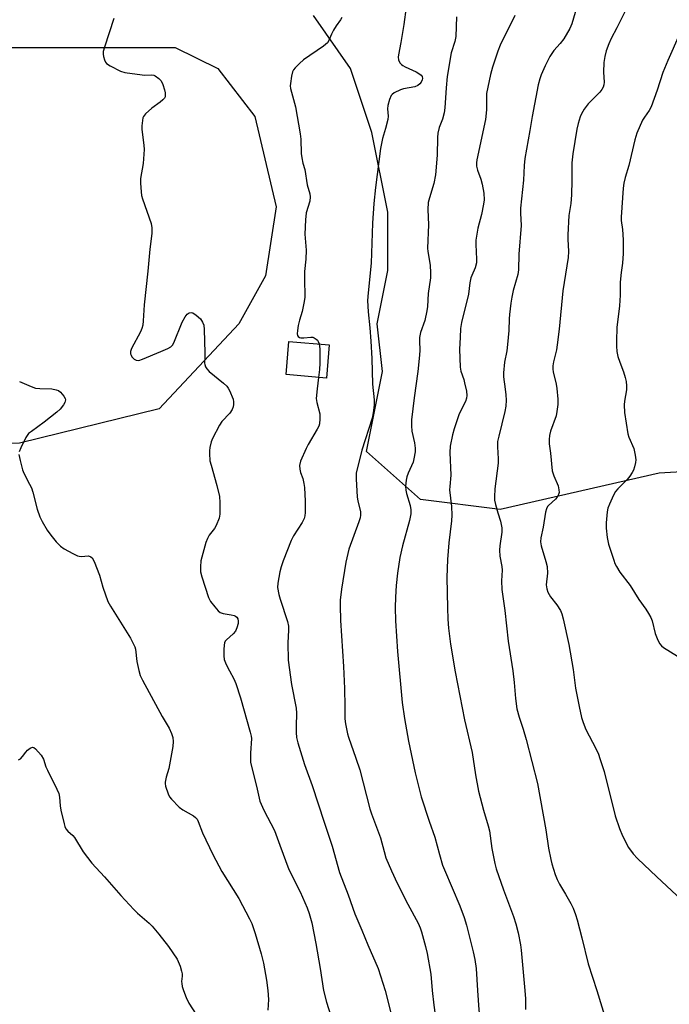
# Model space of a CAD drawing. Units: inches. Extents: x 1279765 to 1285765, y 541450 to 545451.
# Drawn here: x 1280425 to 1280641, y 542995 to 543322 of the extents above; entities that cross this region are included whole.
import ezdxf

# ---------------------------------------------------------------- set-up
doc = ezdxf.new("R2010")
doc.units = ezdxf.units.IN
doc.header["$MEASUREMENT"] = 0
for name, color, linetype in [('BLDG-Footprint', 5, 'Continuous'), ('NTRL-Trees', 3, 'Continuous'), ('Undefined', 1, 'Continuous')]:
    doc.layers.add(name, color=color, linetype=linetype)

msp = doc.modelspace()

# ---------------------------------------------------------------- linework, layer by layer
at = {"layer": 'BLDG-Footprint', "elevation": 478.29}
msp.add_lwpolyline([(1280528.1, 543214.31), (1280527.16, 543203.27), (1280513.78, 543204.41), (1280514.72, 543215.46)], close=True, dxfattribs=at)
at = {"layer": 'NTRL-Trees'}
msp.add_lwpolyline([(1280369.34, 543334.23), (1280402.87, 543313.06), (1280436.4, 543313.06), (1280459.34, 543313.06), (1280476.99, 543313.06), (1280491.11, 543306), (1280503.46, 543290.12), (1280510.52, 543260.12), (1280506.99, 543237.18), (1280498.16, 543221.29), (1280471.69, 543193.06), (1280425.4, 543181.63), (1280173.59, 543177.23), (1280057.04, 543186.03), (1279977.87, 543212.42), (1279942.29, 543279.53), (1279917.39, 543319.08), (1279869.94, 543357.17)], dxfattribs=at)
msp.add_polyline3d([(1280731.08, 543177.23, 0), (1280637.61, 543171.74, 0), (1280584.83, 543159.64, 0), (1280558.44, 543162.94, 0), (1280540.52, 543178.94, 0), (1280545.81, 543205.41, 0), (1280544.05, 543221.29, 0), (1280547.58, 543238.94, 0), (1280547.58, 543258.35, 0), (1280542.28, 543284.82, 0), (1280535.22, 543306, 0), (1280522.87, 543323.64, 0)], dxfattribs=at)
at = {"layer": 'Undefined'}
for points, elevation in [([(1280628.3, 543329.18), (1280623.5, 543319.59), (1280621.6, 543316.03), (1280620.87, 543314.25), (1280620.04, 543311.86), (1280619.5, 543309.98), (1280619.25, 543307.98), (1280619.07, 543304.8), (1280619.34, 543301.47), (1280619.24, 543300.64), (1280619.02, 543299.84), (1280618.6, 543299.08), (1280617.9, 543298.14), (1280614, 543294.35), (1280612.69, 543292.5), (1280611.82, 543291.03), (1280611.36, 543289.98), (1280610.71, 543287.73), (1280610.29, 543285.88), (1280608.96, 543277.67), (1280608.6, 543274.73), (1280608.63, 543268.83), (1280608.51, 543264.09), (1280608.22, 543261.18), (1280607.66, 543257.24), (1280607.25, 543250.83), (1280607.25, 543249.38), (1280607.48, 543245.33), (1280607.4, 543243.29), (1280605.58, 543232.27), (1280604.43, 543219.52), (1280603.79, 543214.33), (1280603.49, 543212.62), (1280602.52, 543208.71), (1280602.34, 543207.31), (1280602.32, 543206.18), (1280602.42, 543205.36), (1280603.43, 543201.23), (1280603.67, 543199.79), (1280604.01, 543196.26), (1280603.98, 543194.51), (1280603.67, 543192.2), (1280603.4, 543190.78), (1280601.54, 543185.67), (1280601.19, 543184.25), (1280601.03, 543182.86), (1280601.07, 543181.44), (1280601.49, 543178.31), (1280602.08, 543172.49), (1280602.59, 543170.86), (1280604.02, 543167.5), (1280604.34, 543166.15), (1280604.37, 543165.34), (1280604.2, 543164.62), (1280603.75, 543163.73), (1280603.2, 543163.11), (1280600.91, 543161.03), (1280600.57, 543160.6), (1280600.2, 543159.84), (1280599.9, 543158.72), (1280599.07, 543153.76), (1280598.32, 543150.28), (1280598.18, 543148.88), (1280598.42, 543147.57), (1280600, 543142.39), (1280600.4, 543140.71), (1280600.48, 543138.47), (1280600.13, 543134.69), (1280600.28, 543133.3), (1280600.69, 543132.21), (1280601.52, 543130.66), (1280603.61, 543128.05), (1280604.83, 543126.09), (1280605.3, 543125.04), (1280605.76, 543123.32), (1280607.64, 543114.88), (1280609.03, 543106.56), (1280609.82, 543100.37), (1280610.99, 543094.25), (1280611.77, 543090.61), (1280612.32, 543088.99), (1280613.3, 543086.6), (1280616.56, 543080.31), (1280617.42, 543078.4), (1280617.94, 543077.04), (1280619.34, 543072.64), (1280623, 543057.93), (1280624.47, 543053.78), (1280625.43, 543051.32), (1280627.41, 543047.46), (1280628.98, 543045.34), (1280630.39, 543043.85), (1280636.77, 543037.76), (1280644.98, 543030.1)], 468), ([(1280553.65, 543326.37), (1280552.83, 543320.65), (1280551.91, 543314.65), (1280551.13, 543310.62), (1280551.04, 543309.75), (1280551.11, 543308.92), (1280551.59, 543307.97), (1280552.13, 543307.35), (1280552.57, 543307), (1280553.35, 543306.57), (1280556.95, 543304.98), (1280558.21, 543304.2), (1280558.63, 543303.83), (1280558.95, 543303.42), (1280559.07, 543302.72), (1280558.97, 543302.24), (1280558.62, 543301.54), (1280558.13, 543300.91), (1280557.53, 543300.39), (1280556.5, 543299.99), (1280552.81, 543299.26), (1280551.71, 543298.94), (1280549.7, 543297.93), (1280549.05, 543297.45), (1280548.7, 543297.04), (1280548.13, 543295.73), (1280547.58, 543293.75), (1280547.49, 543292.64), (1280547.65, 543290.21), (1280547.53, 543289.13), (1280546.79, 543286.13), (1280545.76, 543282.76), (1280545.1, 543279.45), (1280543.5, 543266.56), (1280542.92, 543261.21), (1280542.48, 543254.68), (1280542.02, 543241.46), (1280541.03, 543231.57), (1280540.84, 543229), (1280541, 543225.31), (1280541.63, 543219.97), (1280541.96, 543215.5), (1280542.29, 543209.76), (1280542.47, 543201.22), (1280543.05, 543196.06), (1280543.05, 543194.38), (1280542.72, 543191.75), (1280542.39, 543190.01), (1280538.96, 543179.4), (1280537.1, 543171.71), (1280537.01, 543170.83), (1280537.01, 543169.67), (1280537.35, 543163.86), (1280537.6, 543162.43), (1280538.46, 543159.03), (1280538.54, 543157.74), (1280538.4, 543156.94), (1280537.97, 543155.57), (1280534.67, 543146.45), (1280533.59, 543142.12), (1280532.21, 543133.2), (1280531.79, 543129.54), (1280531.71, 543127.83), (1280531.88, 543122.84), (1280532.9, 543107.59), (1280533.16, 543100.28), (1280533.3, 543094.28), (1280533.31, 543090.21), (1280533.51, 543088.51), (1280534.14, 543085.17), (1280534.46, 543084.05), (1280536.97, 543077.07), (1280538.22, 543073.29), (1280541.55, 543060.31), (1280542.12, 543058.64), (1280545.16, 543050.64), (1280546.29, 543046.1), (1280546.94, 543044.07), (1280548.78, 543039.76), (1280550.69, 543035.62), (1280554.25, 543028.61), (1280557.57, 543022.29), (1280558.26, 543020.78), (1280558.74, 543019.45), (1280560.11, 543014.57), (1280560.61, 543012.28), (1280561.78, 543005.44), (1280562.31, 543000)], 476), ([(1280532.3, 543322.95), (1280531.91, 543322.23), (1280530.45, 543320.21), (1280529.54, 543318.73), (1280528.86, 543317.46), (1280527.96, 543315.32), (1280527.53, 543314.6), (1280526.93, 543313.99), (1280526.23, 543313.46), (1280519.61, 543308.89), (1280518.29, 543307.74), (1280516.85, 543306.31), (1280516.32, 543305.65), (1280515.95, 543304.89), (1280515.6, 543303.46), (1280515.22, 543301.11), (1280515.21, 543300.23), (1280515.32, 543299.38), (1280516.88, 543293.26), (1280518.52, 543284.33), (1280518.7, 543282.55), (1280518.85, 543277.79), (1280519.03, 543276.35), (1280519.39, 543274.66), (1280520.07, 543272.46), (1280520.85, 543267.45), (1280521.69, 543264.43), (1280521.84, 543263.39), (1280521.66, 543262.03), (1280520.49, 543258.09), (1280520.24, 543255.77), (1280520.07, 543251.09), (1280520.48, 543245.69), (1280520.31, 543242.74), (1280519.89, 543238.68), (1280519.88, 543234.97), (1280520.04, 543231.49), (1280520.01, 543230.16), (1280519.79, 543228.73), (1280519.1, 543225.35), (1280518.26, 543222.52), (1280517.86, 543220.78), (1280517.54, 543219.02), (1280517.48, 543217.93), (1280517.59, 543217.45), (1280517.84, 543217.08), (1280518.21, 543216.8), (1280518.66, 543216.64), (1280519.72, 543216.63), (1280522.03, 543216.89), (1280522.66, 543216.83), (1280523.16, 543216.66), (1280523.82, 543216.24), (1280524.19, 543215.85), (1280524.49, 543215.38), (1280524.76, 543214.6)], 478), ([(1280570.31, 543323.16), (1280570.17, 543316.67), (1280569.8, 543315.04), (1280568.57, 543311.2), (1280567.24, 543303.39), (1280566.86, 543299.6), (1280566.45, 543292.96), (1280566.28, 543291.29), (1280565.74, 543289.2), (1280564.54, 543286.41), (1280564.11, 543284.57), (1280564.02, 543283.13), (1280563.93, 543277.31), (1280563.4, 543270.73), (1280562.83, 543267.85), (1280561.34, 543263.14), (1280560.98, 543261.54), (1280560.87, 543259.22), (1280561.06, 543254.19), (1280560.73, 543246.43), (1280560.84, 543245.29), (1280561.56, 543240.74), (1280561.76, 543238.17), (1280561.72, 543236.53), (1280560.98, 543231.31), (1280560.69, 543226.99), (1280560.53, 543225.55), (1280559.79, 543222.41), (1280558.41, 543218.42), (1280558.11, 543216.72), (1280558.06, 543215.58), (1280558.23, 543212.59), (1280558.12, 543210.88), (1280557.5, 543205.42), (1280556.26, 543196.74), (1280555.43, 543189.4), (1280555.4, 543187.38), (1280555.48, 543185.66), (1280556.46, 543181.75), (1280556.62, 543180), (1280556.58, 543178.83), (1280556.21, 543176.51), (1280555.92, 543175.38), (1280554.26, 543171.73), (1280553.82, 543170.48), (1280553.61, 543169.42), (1280553.47, 543167.44), (1280553.49, 543166.03), (1280553.7, 543164.95), (1280555.02, 543160.97), (1280555.2, 543159.58), (1280555.23, 543158.17), (1280554.79, 543155.95), (1280552.4, 543147.64), (1280551.55, 543143.73), (1280550.77, 543138.55), (1280550.31, 543134.48), (1280550.07, 543130.5), (1280550.02, 543127.15), (1280550.14, 543122.66), (1280550.81, 543112.54), (1280552.3, 543095.55), (1280553.06, 543090.31), (1280554.44, 543082.71), (1280556.61, 543072.2), (1280558.61, 543064.33), (1280561.27, 543056.22), (1280563.14, 543050.84), (1280564.68, 543045.17), (1280565.73, 543041.62), (1280566.35, 543039.99), (1280571.4, 543028.07), (1280572.9, 543024.25), (1280573.69, 543021.68), (1280575.87, 543012.86), (1280576.42, 543010.31), (1280576.82, 543007.26), (1280577.28, 543000)], 474), ([(1280589.73, 543323.67), (1280584.84, 543313.74), (1280584.1, 543311.83), (1280582.25, 543306.5), (1280581.63, 543304.03), (1280580.33, 543297.73), (1280580.24, 543296.37), (1280580.26, 543292.3), (1280579.97, 543289.11), (1280577.05, 543275.74), (1280576.95, 543274.7), (1280577.02, 543273.67), (1280577.36, 543272.34), (1280578.38, 543269.35), (1280578.82, 543267.62), (1280579.39, 543264.69), (1280579.48, 543262.44), (1280579.28, 543260.99), (1280578.59, 543257.55), (1280577.44, 543253.05), (1280576.75, 543249.09), (1280576.7, 543247.65), (1280577.03, 543242.73), (1280576.98, 543241.5), (1280576.53, 543239.88), (1280575.38, 543237.36), (1280575.13, 543236.56), (1280574.81, 543234.84), (1280574.31, 543231.13), (1280571.99, 543221.73), (1280571.63, 543219.7), (1280571.55, 543216.78), (1280571.31, 543212.85), (1280571.51, 543206.95), (1280571.8, 543205.53), (1280572.74, 543202.83), (1280573.04, 543201.71), (1280573.64, 543198.89), (1280573.78, 543197.48), (1280573.67, 543196.64), (1280573.36, 543195.53), (1280571.28, 543191.46), (1280569.53, 543186.4), (1280568.99, 543184.42), (1280568.22, 543180.64), (1280568.17, 543178.6), (1280568.49, 543171.02), (1280568.08, 543167.33), (1280568.05, 543166.2), (1280568.64, 543160.7), (1280568.76, 543157.75), (1280568.64, 543155.87), (1280567.85, 543148.6), (1280567.39, 543143.02), (1280567.12, 543137.07), (1280567.33, 543127.06), (1280567.5, 543123.28), (1280567.74, 543120.22), (1280568.34, 543114.93), (1280569.86, 543105.74), (1280573.03, 543089.88), (1280575.53, 543079.02), (1280576.69, 543071.53), (1280577.61, 543066.15), (1280579.29, 543059.89), (1280580.88, 543054.68), (1280581.31, 543053), (1280582.07, 543047.17), (1280583.04, 543042.1), (1280583.54, 543040.41), (1280585.89, 543033.41), (1280589.27, 543024.52), (1280589.99, 543022.14), (1280590.76, 543019.09), (1280591.57, 543015.12), (1280591.84, 543013.38), (1280593.04, 543000)], 472), ([(1280644.36, 543317.45), (1280640.4, 543308.71), (1280638.82, 543304.72), (1280636.91, 543298.84), (1280634.93, 543293.32), (1280634.22, 543292.06), (1280632.67, 543289.88), (1280632.05, 543288.88), (1280630.22, 543284.59), (1280629.49, 543282.38), (1280627.53, 543273.84), (1280626.27, 543269.86), (1280625.82, 543268.01), (1280625.61, 543266.3), (1280624.97, 543256.73), (1280625.02, 543255.57), (1280625.38, 543252.62), (1280625.65, 543249.19), (1280625.6, 543244.67), (1280625.36, 543241.41), (1280624.95, 543238.29), (1280624.68, 543235.07), (1280624.63, 543230.76), (1280624.46, 543227.27), (1280623.56, 543220.1), (1280623.37, 543215.61), (1280623.38, 543213.83), (1280623.53, 543212.08), (1280623.9, 543210.44), (1280624.48, 543208.58), (1280625.77, 543205.4), (1280626.34, 543203.49), (1280626.67, 543202.11), (1280626.79, 543200.72), (1280626.74, 543199.33), (1280626.06, 543195.58), (1280625.91, 543194.4), (1280626.06, 543191.85), (1280627.13, 543184.79), (1280627.49, 543183.69), (1280629.13, 543179.93), (1280629.66, 543177.74), (1280629.86, 543176.09), (1280629.76, 543175.23), (1280629.42, 543173.81), (1280629.05, 543172.7), (1280628.67, 543171.93), (1280627.87, 543170.72), (1280626.99, 543169.56), (1280623.91, 543166.54), (1280623.13, 543165.66), (1280622.41, 543164.38), (1280621.07, 543161.42), (1280620.54, 543160.05), (1280620.31, 543158.93), (1280620.03, 543155.2), (1280619.99, 543153.48), (1280620.36, 543150.37), (1280620.8, 543148.12), (1280622.5, 543142.79), (1280622.91, 543141.75), (1280623.4, 543140.77), (1280624.58, 543138.87), (1280627.97, 543134.38), (1280630.85, 543129.8), (1280633.18, 543126.62), (1280634.09, 543125.14), (1280634.79, 543123.83), (1280635.25, 543122.75), (1280636.25, 543118.44), (1280637.09, 543116.27), (1280637.75, 543115.01), (1280638.33, 543114.39), (1280639.04, 543113.87), (1280643.63, 543111.01)], 466), ([(1280524.76, 543214.6), (1280524.98, 543212.93), (1280525.04, 543208.24), (1280524.91, 543206.17), (1280524.58, 543203.49)], 478), ([(1280524.58, 543203.49), (1280524.07, 543199.73), (1280523.83, 543196.53), (1280524, 543195.2), (1280524.98, 543191.41), (1280525.05, 543189.72), (1280524.88, 543188.06), (1280524.63, 543187.31), (1280524.14, 543186.3), (1280521.18, 543181.23), (1280520.51, 543179.94), (1280518.6, 543175.66), (1280518.22, 543174.3), (1280518.34, 543172.99), (1280518.63, 543171.94), (1280519.36, 543169.92), (1280519.69, 543168.3), (1280519.88, 543166.92), (1280520.11, 543162.41), (1280520.1, 543158.65), (1280520, 543157.52), (1280519.77, 543156.69), (1280519.14, 543155.37), (1280516.32, 543150.93), (1280515.46, 543149.41), (1280512.81, 543142.59), (1280512.12, 543140.66), (1280511.71, 543138.94), (1280511.04, 543135.15), (1280511.01, 543133.72), (1280511.4, 543131.47), (1280511.79, 543129.86), (1280514.25, 543122.53), (1280514.63, 543120.94), (1280514.65, 543119.59), (1280514.38, 543115.44), (1280514.52, 543109.63), (1280515.6, 543101.59), (1280517.2, 543093.67), (1280517.29, 543092.08), (1280517.17, 543087.69), (1280517.19, 543085.67), (1280517.31, 543083.97), (1280517.66, 543082.19), (1280519.97, 543075.01), (1280522.49, 543068.09), (1280526.39, 543055.82), (1280529.04, 543047.93), (1280531.56, 543039.17), (1280534.42, 543031.75), (1280536.61, 543025.43), (1280538.96, 543020.01), (1280540.89, 543015.11), (1280544.38, 543007.25), (1280546.64, 543000)], 478), ([(1280425.33, 543202.19), (1280429.29, 543200.45), (1280430.63, 543199.98), (1280432.06, 543199.82), (1280436.14, 543199.66), (1280437.55, 543199.43), (1280438.32, 543199.14), (1280438.99, 543198.61), (1280439.57, 543197.95), (1280440.1, 543197.25), (1280440.49, 543196.52), (1280440.58, 543196.06), (1280440.54, 543195.65), (1280440.36, 543195.13), (1280439.91, 543194.38), (1280438.81, 543192.97), (1280437.72, 543191.97), (1280433.6, 543188.61), (1280429.3, 543185.56), (1280428.4, 543184.84), (1280427.91, 543184.27), (1280427.45, 543183.53), (1280425.76, 543180.1), (1280425.25, 543178.76)], 482), ([(1280425.19, 543177.92), (1280425.54, 543175.92), (1280426.34, 543172.78), (1280426.81, 543171.72), (1280428.73, 543168.1), (1280429.34, 543166.79), (1280429.76, 543165.41), (1280431.19, 543159.81), (1280432.13, 543157.18), (1280432.88, 543155.62), (1280434.57, 543152.8), (1280435.75, 543151.14), (1280437.53, 543148.9), (1280438.99, 543147.44), (1280440.16, 543146.56), (1280443.05, 543145.01), (1280444.65, 543144.29), (1280445.21, 543144.14), (1280445.77, 543144.1), (1280448.31, 543144.22), (1280449.05, 543143.98), (1280449.43, 543143.64), (1280450.1, 543142.43), (1280451.94, 543137.81), (1280453.01, 543133.91), (1280454.65, 543129.06), (1280455.52, 543127.52), (1280462.15, 543116.97), (1280463.01, 543115.42), (1280463.58, 543114.08), (1280463.82, 543113.26), (1280464.26, 543109.25), (1280464.93, 543106.18), (1280465.44, 543104.56), (1280466.21, 543103.01), (1280472.72, 543090.96), (1280475, 543087.1), (1280475.82, 543085.27), (1280476.27, 543083.92), (1280476.38, 543082.62), (1280476.18, 543080.97), (1280474.9, 543073.71), (1280474.04, 543070.78), (1280473.72, 543069.18), (1280473.71, 543068.65), (1280473.84, 543067.8), (1280474.67, 543065.27), (1280475.14, 543064.27), (1280475.74, 543063.45), (1280478.38, 543060.82), (1280479.55, 543059.98), (1280483.12, 543057.98), (1280483.77, 543057.45), (1280484.27, 543056.83), (1280484.65, 543056.07), (1280486.11, 543052.28), (1280489.5, 543045.16), (1280492.53, 543039.52), (1280498.13, 543030.58), (1280501.67, 543023.83), (1280502.4, 543022.24), (1280503.6, 543018.95), (1280505.59, 543012.12), (1280506.26, 543009.04), (1280507.26, 543003.46), (1280507.71, 543000)], 482), ([(1280425.09, 543076.61), (1280425.67, 543076.88), (1280426.4, 543077.65), (1280427.45, 543079.11), (1280428.02, 543079.75), (1280428.86, 543080.39), (1280429.71, 543080.75), (1280430.13, 543080.69), (1280430.72, 543080.26), (1280432.59, 543078.06), (1280433.33, 543076.83), (1280434.15, 543074.27), (1280434.62, 543073.18), (1280437.8, 543066.77), (1280438.39, 543065.41), (1280438.67, 543064.2), (1280438.91, 543061.24), (1280439.13, 543059.8), (1280440.18, 543055.29), (1280440.42, 543054.46), (1280440.76, 543053.7), (1280441.4, 543052.91), (1280443.07, 543051.43), (1280443.64, 543050.77), (1280446.52, 543045.98), (1280449.41, 543042.23), (1280453.54, 543037.77), (1280458.97, 543031.55), (1280463.3, 543026.86), (1280464.51, 543025.67), (1280468.34, 543022.37), (1280469.36, 543021.35), (1280471.61, 543018.66), (1280474.76, 543014.56), (1280477.65, 543010.42), (1280478.03, 543009.64), (1280478.63, 543008.02), (1280479.16, 543006.37), (1280479.35, 543005.54), (1280479.37, 543004.71), (1280479.16, 543003.02), (1280479.17, 543002.32), (1280479.38, 543001.27), (1280479.78, 543000)], 484), ([(1280479.78, 543000), (1280480.61, 542997.68), (1280481.54, 542995.77), (1280484, 542992.03)], 484), ([(1280507.71, 543000), (1280507.95, 542997.01), (1280507.76, 542993.46)], 482), ([(1280526.25, 543000), (1280527.22, 542996.09), (1280528.5, 542991.92)], 480), ([(1280546.64, 543000), (1280548.82, 542991.71)], 478), ([(1280562.31, 543000), (1280562.84, 542995.17), (1280563.83, 542987.97), (1280564.2, 542981.11), (1280565.44, 542967.07), (1280565.44, 542964.48), (1280564.65, 542950.61), (1280564.74, 542942.5), (1280564.85, 542940.44), (1280564.99, 542939.29), (1280565.5, 542937.17), (1280566.29, 542935.12), (1280570.07, 542928.02), (1280571.77, 542924.54), (1280572.29, 542923.17), (1280573.2, 542919.52), (1280573.84, 542915.53), (1280573.99, 542913.31), (1280573.79, 542910.33), (1280573.98, 542909.43), (1280574.91, 542907.95), (1280580.97, 542899.78)], 476), ([(1280577.28, 543000), (1280577.74, 542993.55), (1280578.02, 542991.59), (1280578.81, 542987.28), (1280580.21, 542975.03), (1280580.54, 542971.52), (1280580.69, 542968.61), (1280580.58, 542960.9), (1280580.6, 542956.92), (1280580.8, 542952.02), (1280581.18, 542947.07), (1280581.81, 542940.99), (1280583.66, 542929.71), (1280583.88, 542926.32), (1280583.92, 542920.78), (1280584.19, 542917.81), (1280584.89, 542915.28), (1280585.27, 542914.49), (1280585.75, 542913.74), (1280586.48, 542912.88), (1280588.63, 542910.9), (1280589.47, 542909.96), (1280597.24, 542899.84)], 474), ([(1280593.04, 543000), (1280593.24, 542997.25), (1280593.26, 542993.67)], 472), ([(1280616.9, 543000), (1280622.81, 542980.9)], 470)]:
    msp.add_lwpolyline(points, dxfattribs=dict(at, elevation=elevation))
for points in [[(1280610.22, 543326.52, 470), (1280608.55, 543320.89, 470), (1280607.91, 543319.29, 470), (1280605.93, 543315.89, 470), (1280604.75, 543314.39, 470), (1280602.64, 543312.01, 470), (1280601.3, 543309.98, 470), (1280599.73, 543306.91, 470), (1280598.42, 543303.97, 470), (1280597.94, 543302.59, 470), (1280597.44, 543300.61, 470), (1280595.42, 543290.15, 470), (1280594.65, 543285.44, 470), (1280592.96, 543276.13, 470), (1280592.77, 543273.85, 470), (1280592.57, 543268.97, 470), (1280591.59, 543259.7, 470), (1280591.56, 543257.98, 470), (1280591.76, 543253.96, 470), (1280590.97, 543244.43, 470), (1280590.9, 543239.23, 470), (1280590.64, 543237.68, 470), (1280589.18, 543232.33, 470), (1280588.68, 543230.13, 470), (1280588.34, 543228.18, 470), (1280587.88, 543224.39, 470), (1280587.77, 543222.92, 470), (1280587.7, 543219.06, 470), (1280587.26, 543214.38, 470), (1280587, 543212.36, 470), (1280586.23, 543208.52, 470), (1280585.89, 543205.06, 470), (1280585.94, 543203.65, 470), (1280586.53, 543199.61, 470), (1280586.71, 543197.69, 470), (1280586.77, 543195.99, 470), (1280586.69, 543193.9, 470), (1280586.43, 543192.18, 470), (1280584.35, 543183.97, 470), (1280583.99, 543182.24, 470), (1280583.9, 543180.48, 470), (1280584.18, 543176.48, 470), (1280584.18, 543175.06, 470), (1280583.05, 543166.53, 470), (1280582.91, 543163.9, 470), (1280582.98, 543162.76, 470), (1280583.25, 543161.35, 470), (1280584, 543158.55, 470), (1280584.92, 543155.76, 470), (1280585.36, 543153.54, 470), (1280585.34, 543152.1, 470), (1280584.71, 543147.64, 470), (1280584.64, 543146.18, 470), (1280584.74, 543144.13, 470), (1280585.33, 543140.68, 470), (1280585.45, 543139.53, 470), (1280585.31, 543135.96, 470), (1280585.4, 543133.12, 470), (1280586.36, 543126.18, 470), (1280587.44, 543115.9, 470), (1280589.07, 543106.13, 470), (1280589.47, 543102.22, 470), (1280589.89, 543096.9, 470), (1280590.39, 543093.5, 470), (1280591.14, 543090.74, 470), (1280592.49, 543086.71, 470), (1280593.49, 543083.32, 470), (1280597.26, 543068.68, 470), (1280599.95, 543053.36, 470), (1280600.9, 543047.24, 470), (1280601.59, 543043.45, 470), (1280601.92, 543042.03, 470), (1280603.04, 543038.46, 470), (1280603.69, 543036.86, 470), (1280604.49, 543035.32, 470), (1280606.54, 543031.93, 470), (1280608.26, 543028.82, 470), (1280609, 543027.27, 470), (1280609.83, 543025.19, 470), (1280610.34, 543023.49, 470), (1280611.92, 543017.44, 470), (1280613.99, 543008.87, 470), (1280616.9, 543000, 470)], [(1280456.67, 543322.68, 480), (1280453.53, 543313.1, 480), (1280453.14, 543311.69, 480), (1280453.08, 543310.83, 480), (1280453.22, 543309.98, 480), (1280453.54, 543308.86, 480), (1280453.9, 543308.1, 480), (1280454.25, 543307.68, 480), (1280455.43, 543306.88, 480), (1280458.86, 543305.15, 480), (1280460.26, 543304.73, 480), (1280464.36, 543304.14, 480), (1280467, 543303.85, 480), (1280469.27, 543303.96, 480), (1280469.9, 543303.81, 480), (1280470.39, 543303.57, 480), (1280471.54, 543302.75, 480), (1280472.32, 543301.95, 480), (1280472.9, 543300.77, 480), (1280473.43, 543298.98, 480), (1280473.65, 543297.91, 480), (1280473.71, 543297.14, 480), (1280473.64, 543296.66, 480), (1280473.42, 543296.2, 480), (1280472.9, 543295.59, 480), (1280472.06, 543294.83, 480), (1280469.29, 543292.88, 480), (1280467.15, 543291.01, 480), (1280466.48, 543290.15, 480), (1280466.29, 543289.63, 480), (1280466.12, 543288.77, 480), (1280465.96, 543286.99, 480), (1280465.96, 543285.81, 480), (1280466.62, 543280.58, 480), (1280466.69, 543279.12, 480), (1280466.35, 543274.47, 480), (1280465.55, 543269.5, 480), (1280465.56, 543268.02, 480), (1280465.75, 543265.06, 480), (1280465.88, 543263.88, 480), (1280466.17, 543262.73, 480), (1280469.09, 543254.57, 480), (1280469.32, 543253.17, 480), (1280469.31, 543251.22, 480), (1280468.64, 543246.12, 480), (1280467.94, 543238.78, 480), (1280466.73, 543227.55, 480), (1280466.39, 543222.25, 480), (1280466.23, 543220.79, 480), (1280465.96, 543219.7, 480), (1280465.51, 543218.62, 480), (1280462.48, 543213.13, 480), (1280462.14, 543212.07, 480), (1280462.17, 543211.35, 480), (1280462.36, 543210.83, 480), (1280462.65, 543210.34, 480), (1280463.4, 543209.5, 480), (1280464.05, 543209.18, 480), (1280464.98, 543209.13, 480), (1280466.12, 543209.5, 480), (1280472.21, 543212.1, 480), (1280474.56, 543213.14, 480), (1280475.54, 543213.67, 480), (1280476.13, 543214.22, 480), (1280476.56, 543214.95, 480), (1280479.36, 543221.8, 480), (1280480.32, 543223.59, 480), (1280481.01, 543224.47, 480), (1280481.66, 543224.91, 480), (1280482.36, 543225.08, 480), (1280482.84, 543224.95, 480), (1280484.03, 543224.15, 480), (1280485.37, 543222.93, 480), (1280486.13, 543221.83, 480), (1280486.48, 543220.87, 480), (1280486.63, 543219.41, 480), (1280486.88, 543211.7, 480), (1280486.87, 543210.23, 480), (1280486.72, 543208.26, 480), (1280486.82, 543207.75, 480), (1280487.11, 543207.01, 480), (1280487.53, 543206.33, 480), (1280488.32, 543205.5, 480), (1280493.08, 543201.58, 480), (1280494.13, 543200.58, 480), (1280494.62, 543199.89, 480), (1280495.01, 543199.14, 480), (1280496.23, 543196.25, 480), (1280496.39, 543195.42, 480), (1280496.36, 543194.55, 480), (1280496.22, 543193.69, 480), (1280495.93, 543192.87, 480), (1280495.09, 543191.68, 480), (1280492.49, 543188.84, 480), (1280491.69, 543187.61, 480), (1280489.36, 543183.18, 480), (1280488.99, 543182.11, 480), (1280488.55, 543180.2, 480), (1280488.39, 543179.1, 480), (1280488.36, 543178.27, 480), (1280488.56, 543175.78, 480), (1280488.91, 543174.37, 480), (1280490.87, 543167.63, 480), (1280491.68, 543163.95, 480), (1280491.83, 543161.93, 480), (1280491.87, 543158.15, 480), (1280491.6, 543156.75, 480), (1280490.65, 543154.35, 480), (1280490.06, 543153.37, 480), (1280488.27, 543151.1, 480), (1280487.7, 543150.07, 480), (1280487.15, 543148.72, 480), (1280485.54, 543142.61, 480), (1280485.39, 543140.66, 480), (1280485.45, 543138.98, 480), (1280485.86, 543137.32, 480), (1280488.08, 543130.39, 480), (1280488.78, 543129.14, 480), (1280490.17, 543127.29, 480), (1280491.28, 543125.99, 480), (1280491.92, 543125.48, 480), (1280492.96, 543125.12, 480), (1280495.55, 543124.71, 480), (1280496.61, 543124.46, 480), (1280497.02, 543124.28, 480), (1280497.43, 543123.96, 480), (1280497.79, 543123.33, 480), (1280497.93, 543122.61, 480), (1280497.86, 543121.79, 480), (1280497.46, 543120.36, 480), (1280496.98, 543119.29, 480), (1280496.22, 543118.35, 480), (1280494, 543116.35, 480), (1280493.65, 543115.92, 480), (1280493.41, 543115.43, 480), (1280493.26, 543114.6, 480), (1280493.19, 543113.13, 480), (1280493.18, 543111.05, 480), (1280493.3, 543109.9, 480), (1280493.94, 543108.25, 480), (1280495.03, 543106.11, 480), (1280496.5, 543103.47, 480), (1280497.15, 543101.87, 480), (1280498.72, 543097.16, 480), (1280501.93, 543085.73, 480), (1280502.2, 543084.45, 480), (1280502.28, 543083.68, 480), (1280501.99, 543078.74, 480), (1280501.96, 543076.95, 480), (1280502.04, 543075.79, 480), (1280502.44, 543073.91, 480), (1280504, 543067.8, 480), (1280505.12, 543062.83, 480), (1280506.47, 543059.84, 480), (1280509.91, 543053.12, 480), (1280511.76, 543048.28, 480), (1280514.71, 543040.16, 480), (1280518.53, 543032.69, 480), (1280520.85, 543027.42, 480), (1280521.51, 543025.52, 480), (1280522.31, 543022.44, 480), (1280523.62, 543015.63, 480), (1280525.09, 543007.27, 480), (1280526.25, 543000, 480)]]:
    msp.add_polyline3d(points, dxfattribs=at)

doc.saveas('drawing.dxf')
